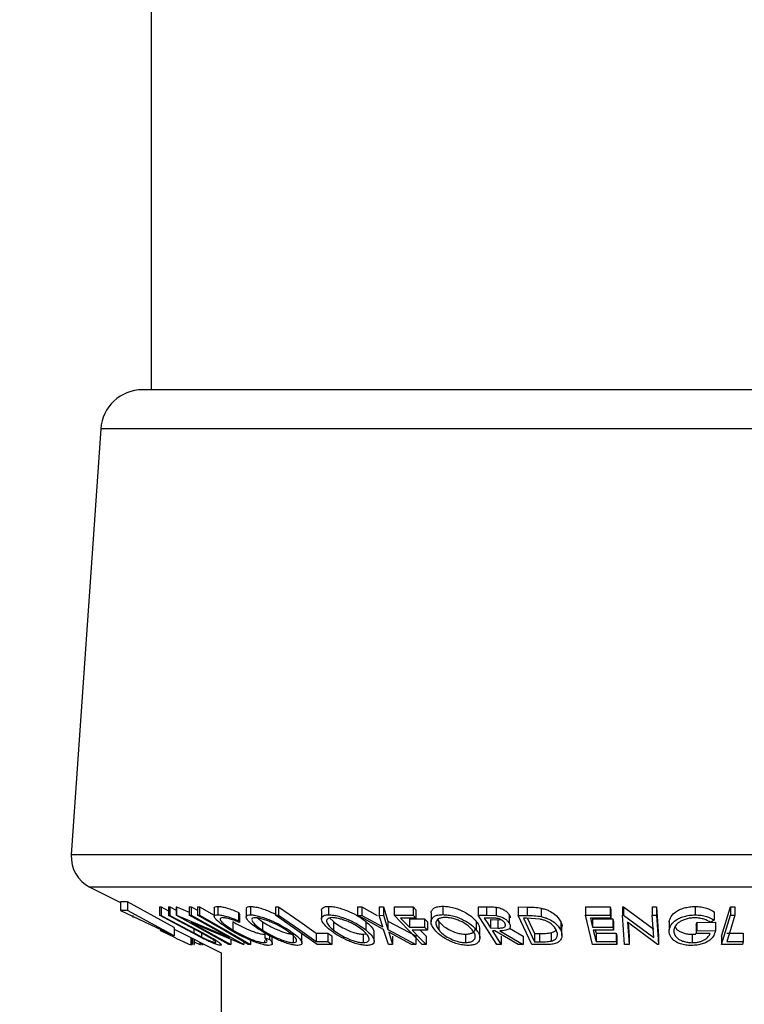
# Model space of a CAD drawing. Extents: x 5 to 292, y 5 to 205.
# Drawn here: x 156 to 159, y 168 to 172 of the extents above; entities that cross this region are included whole.
import ezdxf

# ---------------------------------------------------------------- set-up
doc = ezdxf.new("R2010")
doc.units = 0
doc.layers.get('0').update_dxf_attribs({"linetype": 'CONTINUOUS'})
doc.styles.add('SLDTEXTSTYLE0', font='TXT', dxfattribs={"width": 0.75})
doc.dimstyles.new('SLDDIMSTYLE2', dxfattribs={"dimtxt": 3.5, "dimasz": 6, "dimexe": 0, "dimexo": 0.0625, "dimgap": 0.875, "dimtad": 1, "dimlfac": 15, "dimrnd": 1e-09, "dimzin": 12, "dimtxsty": 'SLDTEXTSTYLE0', "dimblk1": 'CLOSED', "dimblk2": 'CLOSED', "dimsah": 1, "dimcen": 0.09, "dimazin": 3, "dimtfac": 1, "dimtmove": 0, "dimatfit": 3, "dimtolj": 1, "dimtzin": 12})

# ---------------------------------------------------------------- blocks, each defined once
blk = doc.blocks.new('_CLOSED')
at = {"color": 0, "linetype": 'BYBLOCK'}
for p, q in [((-1, 0.166667), (0, 0)), ((-1, 0.166667), (-1, -0.166667)), ((0, 0), (-1, -0.166667)), ((0, 0), (-1, 0))]:
    blk.add_line(p, q, dxfattribs=at)
blk = doc.blocks.new('_D_4')
at = {"color": 7, "linetype": 'CONTINUOUS'}
for p, q in [((151.9684, 175.9883), (151.9684, 187.9883)), ((155.6899, 175.9883), (150.9684, 175.9883)), ((151.9684, 168.655), (151.9684, 175.9883)), ((155.6899, 168.655), (150.9684, 168.655)), ((151.9684, 168.655), (151.9684, 156.655))]:
    blk.add_line(p, q, dxfattribs=at)
at = {"color": 7, "linetype": 'CONTINUOUS', "xscale": 6, "yscale": 6}
for p, rotation in [((151.9684, 175.9883, 0), 270.0000000000004), ((151.9684, 168.655, 0), 90.0000000000004)]:
    blk.add_blockref('_CLOSED', p, dxfattribs=dict(at, rotation=rotation))
at = {"color": 7, "linetype": 'CONTINUOUS', "insert": (147.4567, 168.348), "char_height": 3.5, "attachment_point": 1, "rotation": 90, "style": 'SLDTEXTSTYLE0'}
blk.add_mtext('110', dxfattribs=at)

msp = doc.modelspace()

# ---------------------------------------------------------------- linework, layer by layer
at = {"color": 7, "linetype": 'CONTINUOUS'}
for p, q in [((156.68991, 172.03167), (156.68991, 170.45499)), ((160.74434, 170.45499), (156.65548, 170.45499)), ((156.48921, 170.29979), (156.3727, 168.61033)), ((156.44608, 168.4819), (156.56802, 168.42094)), ((156.59553, 168.42322), (156.56802, 168.42322)), ((156.56802, 168.42322), (156.56802, 168.38988)), ((156.78035, 168.32165), (156.59553, 168.42322)), ((156.59553, 168.42322), (156.59553, 168.38988)), ((156.56802, 168.38988), (156.78035, 168.28832)), ((156.59553, 168.38988), (156.56802, 168.38988)), ((156.78035, 168.28832), (156.59553, 168.38988)), ((156.61606, 168.36945), (156.61606, 168.36118)), ((156.72275, 168.40343), (156.72897, 168.40322)), ((156.72275, 168.40343), (156.72275, 168.37009)), ((156.85296, 168.30036), (156.72275, 168.37009)), ((156.72275, 168.37009), (156.72897, 168.36988)), ((156.72897, 168.40322), (156.75763, 168.38786)), ((156.72897, 168.40322), (156.72897, 168.36988)), ((156.72897, 168.36988), (156.85919, 168.30013)), ((156.75763, 168.40321), (156.76379, 168.40342)), ((156.75763, 168.40321), (156.75763, 168.36987)), ((156.75763, 168.36987), (156.76379, 168.37008)), ((156.88785, 168.30012), (156.75763, 168.36987)), ((156.76379, 168.40342), (156.78853, 168.39017)), ((156.76379, 168.40342), (156.76379, 168.37008)), ((156.76379, 168.37008), (156.89401, 168.30034)), ((156.78853, 168.40385), (156.79017, 168.4038)), ((156.78853, 168.40385), (156.78853, 168.37052)), ((156.99686, 168.25454), (156.78853, 168.37052)), ((156.78853, 168.37052), (156.79017, 168.37046)), ((156.79017, 168.4038), (156.84053, 168.38245)), ((156.79017, 168.4038), (156.79017, 168.37046)), ((156.79017, 168.37046), (157.00002, 168.28151)), ((156.84053, 168.40365), (156.84802, 168.40389)), ((156.84053, 168.40365), (156.84053, 168.37032)), ((156.84053, 168.37032), (156.84802, 168.37056)), ((157.00002, 168.28151), (156.84053, 168.37032)), ((156.84802, 168.40389), (156.87277, 168.39011)), ((156.84802, 168.40389), (156.84802, 168.37056)), ((156.84802, 168.37056), (157.05635, 168.25458)), ((156.87277, 168.40441), (156.88132, 168.4044)), ((156.87277, 168.40441), (156.87277, 168.37108)), ((156.87277, 168.37108), (156.88132, 168.37106)), ((156.88132, 168.4044), (156.93961, 168.37083)), ((156.88132, 168.4044), (156.88132, 168.37106)), ((156.93961, 168.39924), (156.93961, 168.36591)), ((156.95313, 168.40568), (156.95313, 168.37235)), ((157.03569, 168.38214), (157.03984, 168.37487)), ((157.03569, 168.38214), (157.03569, 168.34881)), ((157.03984, 168.37487), (157.03984, 168.34154)), ((157.06642, 168.39665), (157.06642, 168.36332)), ((157.08267, 168.40546), (157.08267, 168.37213)), ((157.18243, 168.40428), (157.19457, 168.40417)), ((157.18243, 168.40428), (157.18243, 168.37095)), ((157.34783, 168.25474), (157.18243, 168.37095)), ((157.18243, 168.37095), (157.19457, 168.37084)), ((157.19457, 168.40417), (157.19457, 168.37084)), ((157.36469, 168.38978), (157.36469, 168.35645)), ((157.39252, 168.40566), (157.39252, 168.37232)), ((157.5074, 168.40365), (157.52424, 168.40339)), ((157.5074, 168.40365), (157.5074, 168.37031)), ((157.6111, 168.31384), (157.5074, 168.37031)), ((157.5074, 168.37031), (157.52424, 168.37006)), ((157.52424, 168.40339), (157.58573, 168.37003)), ((157.52424, 168.40339), (157.52424, 168.37006)), ((157.52424, 168.37006), (157.60772, 168.32476)), ((157.5934, 168.40338), (157.61003, 168.40363)), ((157.5934, 168.40338), (157.5934, 168.37005)), ((157.5934, 168.37005), (157.61003, 168.3703)), ((157.60772, 168.32476), (157.5934, 168.37005)), ((157.61003, 168.40363), (157.6281, 168.34718)), ((157.61003, 168.40363), (157.61003, 168.3703)), ((157.61003, 168.3703), (157.6281, 168.31384)), ((157.65252, 168.40363), (157.72768, 168.40376)), ((157.65252, 168.40363), (157.65252, 168.3703)), ((157.65252, 168.3703), (157.72768, 168.37042)), ((157.76446, 168.25472), (157.65252, 168.3703)), ((157.72768, 168.40376), (157.7387, 168.39237)), ((157.72768, 168.40376), (157.72768, 168.37042)), ((157.72768, 168.37042), (157.7387, 168.35904)), ((157.7387, 168.39237), (157.7387, 168.35904)), ((157.79942, 168.37758), (157.79942, 168.34425)), ((157.84538, 168.40627), (157.84538, 168.37294)), ((157.98673, 168.40431), (158.01927, 168.40404)), ((157.98673, 168.40431), (157.98673, 168.37098)), ((158.06042, 168.25461), (157.98673, 168.37098)), ((157.98673, 168.37098), (158.01927, 168.37071)), ((158.01927, 168.40404), (158.01927, 168.37071)), ((158.01927, 168.37071), (158.05715, 168.36911)), ((158.05715, 168.40244), (158.05715, 168.36911)), ((158.10857, 168.37345), (158.10857, 168.34011)), ((158.14514, 168.40331), (158.17984, 168.40288)), ((158.14514, 168.40331), (158.14514, 168.36997)), ((158.19893, 168.25454), (158.14514, 168.36997)), ((158.14514, 168.36997), (158.17984, 168.36955)), ((158.17984, 168.40288), (158.17984, 168.36955)), ((158.2362, 168.39866), (158.2362, 168.36533)), ((158.41163, 168.40406), (158.50999, 168.40425)), ((158.41163, 168.40406), (158.41163, 168.37073)), ((158.41163, 168.37073), (158.50999, 168.37092)), ((158.43892, 168.25468), (158.41163, 168.37073)), ((158.50999, 168.40425), (158.51269, 168.39281)), ((158.50999, 168.40425), (158.50999, 168.37092)), ((158.50999, 168.37092), (158.51269, 168.35947)), ((158.51269, 168.39281), (158.51269, 168.35947)), ((158.55842, 168.40441), (158.56214, 168.40434)), ((158.55842, 168.40441), (158.55842, 168.37108)), ((158.56681, 168.25456), (158.55842, 168.37108)), ((158.55842, 168.37108), (158.56214, 168.37101)), ((158.56214, 168.40434), (158.68271, 168.31498)), ((158.56214, 168.40434), (158.56214, 168.37101)), ((158.56214, 168.37101), (158.68271, 168.28165)), ((158.67628, 168.4042), (158.69319, 168.40444)), ((158.67628, 168.4042), (158.67628, 168.37087)), ((158.67628, 168.37087), (158.69319, 168.37111)), ((158.68271, 168.28165), (158.67628, 168.37087)), ((158.69319, 168.40444), (158.70157, 168.28793)), ((158.69319, 168.40444), (158.69319, 168.37111)), ((158.69319, 168.37111), (158.70157, 168.2546)), ((158.84645, 168.40515), (158.84645, 168.37182)), ((158.92225, 168.38367), (158.92225, 168.35034)), ((158.95145, 168.28806), (158.9872, 168.4044)), ((158.95145, 168.25473), (158.9872, 168.37107)), ((158.9872, 168.4044), (159.00431, 168.4043)), ((158.9872, 168.4044), (158.9872, 168.37107)), ((158.9872, 168.37107), (159.00431, 168.37097)), ((159.00431, 168.4043), (159.00431, 168.37097)), ((157.05464, 168.25451), (156.84718, 168.34197)), ((156.84718, 168.34197), (157.00467, 168.25428)), ((157.01348, 168.34511), (157.01348, 168.31177)), ((157.03569, 168.34881), (157.03984, 168.34154)), ((157.11054, 168.35967), (157.13117, 168.34489)), ((157.13117, 168.34489), (157.13117, 168.31155)), ((157.39706, 168.35956), (157.41254, 168.34498)), ((157.41254, 168.34498), (157.41254, 168.31165)), ((157.54019, 168.34591), (157.54019, 168.31258)), ((157.6281, 168.34718), (157.73862, 168.28814)), ((157.6281, 168.34718), (157.6281, 168.31384)), ((157.7387, 168.35904), (157.6784, 168.3588)), ((157.6784, 168.3588), (157.7134, 168.32267)), ((157.7134, 168.356), (157.7737, 168.35624)), ((157.7134, 168.356), (157.7134, 168.32267)), ((157.7737, 168.35624), (157.78475, 168.34482)), ((157.7737, 168.35624), (157.7737, 168.32291)), ((157.78475, 168.34482), (157.78475, 168.31149)), ((157.82558, 168.35265), (157.83007, 168.34527)), ((157.83007, 168.34527), (157.83007, 168.31194)), ((157.97872, 168.3462), (157.97872, 168.31286)), ((158.03904, 168.35927), (158.0103, 168.35941)), ((158.03533, 168.35318), (158.06355, 168.35288)), ((158.03533, 168.35318), (158.03533, 168.31985)), ((158.06355, 168.35288), (158.07477, 168.35348)), ((158.06355, 168.35288), (158.06355, 168.31954)), ((158.17822, 168.35838), (158.16642, 168.35851)), ((158.16642, 168.35851), (158.20988, 168.26517)), ((158.23147, 168.3549), (158.17822, 168.35838)), ((158.18212, 168.35812), (158.20988, 168.29851)), ((158.3135, 168.34425), (158.3135, 168.31092)), ((158.51269, 168.35947), (158.43149, 168.35915)), ((158.43149, 168.35915), (158.44003, 168.32287)), ((158.44003, 168.35621), (158.52049, 168.35653)), ((158.44003, 168.35621), (158.44003, 168.32287)), ((158.52049, 168.35653), (158.52316, 168.34517)), ((158.52049, 168.35653), (158.52049, 168.32319)), ((158.52316, 168.34517), (158.52316, 168.31183)), ((158.69773, 168.25453), (158.5782, 168.34238)), ((158.5782, 168.34238), (158.58451, 168.25429)), ((158.58072, 168.34052), (158.58451, 168.28762)), ((158.74437, 168.33941), (158.74367, 168.34565)), ((158.74367, 168.34565), (158.74367, 168.31231)), ((158.8511, 168.33103), (158.85261, 168.34217)), ((158.8511, 168.33103), (158.8511, 168.2977)), ((158.85261, 168.34217), (158.92685, 168.34318)), ((158.85261, 168.34217), (158.85261, 168.30884)), ((158.92225, 168.35034), (158.90777, 168.34163)), ((158.92685, 168.34318), (158.92685, 168.30985)), ((156.78035, 168.32165), (156.78035, 168.28832)), ((156.78035, 168.31477), (156.96658, 168.22165)), ((156.89953, 168.27599), (156.85296, 168.30036)), ((156.85919, 168.30013), (156.88828, 168.28468)), ((156.92093, 168.28204), (156.88785, 168.30012)), ((156.88828, 168.29989), (156.88828, 168.28468)), ((157.14017, 168.29985), (157.14017, 168.28138)), ((157.1698, 168.2578), (157.1698, 168.29113)), ((157.25281, 168.29517), (157.25281, 168.26184)), ((157.28374, 168.29977), (157.2861, 168.29331)), ((157.28731, 168.25998), (157.28731, 168.29331)), ((157.34401, 168.29917), (157.39031, 168.29944)), ((157.34401, 168.29917), (157.34401, 168.26584)), ((157.39031, 168.29944), (157.40627, 168.28822)), ((157.39031, 168.29944), (157.39031, 168.26611)), ((157.53047, 168.29525), (157.54239, 168.29686)), ((157.53047, 168.29525), (157.53047, 168.26191)), ((157.57335, 168.26786), (157.57335, 168.3012)), ((157.63006, 168.25483), (157.6111, 168.31384)), ((157.6281, 168.31384), (157.73862, 168.25481)), ((157.72178, 168.25452), (157.63169, 168.30276)), ((157.63169, 168.30276), (157.64689, 168.25453)), ((157.7134, 168.32267), (157.7737, 168.32291)), ((157.78475, 168.31149), (157.72445, 168.31125)), ((157.75661, 168.31138), (157.77932, 168.28794)), ((157.7737, 168.32291), (157.78475, 168.31149)), ((157.9363, 168.29527), (157.9363, 168.26193)), ((157.99288, 168.28102), (157.99288, 168.31436)), ((158.03533, 168.31985), (158.06355, 168.31954)), ((158.05182, 168.30846), (158.04248, 168.30853)), ((158.14471, 168.25446), (158.05182, 168.30846)), ((158.07192, 168.30838), (158.16494, 168.25472)), ((158.11051, 168.31946), (158.16494, 168.28806)), ((158.20988, 168.29851), (158.22919, 168.29829)), ((158.20988, 168.29851), (158.20988, 168.26517)), ((158.22919, 168.29829), (158.22919, 168.26495)), ((158.27583, 168.30118), (158.27583, 168.26784)), ((158.31851, 168.2903), (158.31851, 168.32363)), ((158.44003, 168.32287), (158.52049, 168.32319)), ((158.52316, 168.31183), (158.4427, 168.31151)), ((158.4427, 168.31151), (158.4534, 168.26598)), ((158.45053, 168.31154), (158.4534, 168.29931)), ((158.4534, 168.29931), (158.53386, 168.29965)), ((158.4534, 168.29931), (158.4534, 168.26598)), ((158.52049, 168.32319), (158.52316, 168.31183)), ((158.53386, 168.29965), (158.53655, 168.28821)), ((158.53386, 168.29965), (158.53386, 168.26632)), ((158.83434, 168.2949), (158.84874, 168.29576)), ((158.83434, 168.2949), (158.83434, 168.26157)), ((158.8511, 168.2977), (158.85261, 168.30884)), ((158.90601, 168.29832), (158.8511, 168.2977)), ((158.85261, 168.30884), (158.92685, 168.30985)), ((158.97199, 168.29918), (159.03716, 168.29944)), ((159.03716, 168.29944), (159.03716, 168.2661)), ((156.8467, 168.25396), (156.85237, 168.25455)), ((156.85237, 168.27876), (156.85237, 168.25455)), ((156.85867, 168.27561), (156.85867, 168.25454)), ((156.85867, 168.25454), (156.85945, 168.25446)), ((156.85945, 168.27522), (156.85945, 168.25446)), ((156.85945, 168.26562), (156.88171, 168.25426)), ((156.88171, 168.26409), (156.88171, 168.25426)), ((156.88171, 168.25426), (156.8852, 168.25455)), ((156.8852, 168.26234), (156.8852, 168.25455)), ((156.89071, 168.25959), (156.89071, 168.25485)), ((156.89071, 168.25485), (156.89609, 168.25447)), ((156.89609, 168.2569), (156.89609, 168.25447)), ((157.00467, 168.25428), (156.99686, 168.25454)), ((157.00467, 168.27558), (157.00467, 168.25428)), ((157.05635, 168.25458), (157.05464, 168.25451)), ((157.05635, 168.26535), (157.05635, 168.25458)), ((157.08307, 168.25488), (157.07451, 168.25489)), ((157.08307, 168.27133), (157.08307, 168.25488)), ((157.13823, 168.27016), (157.13823, 168.26174)), ((157.14017, 168.28138), (157.15925, 168.27475)), ((157.15925, 168.28914), (157.15925, 168.27475)), ((157.34401, 168.26584), (157.39031, 168.26611)), ((157.40627, 168.25489), (157.34783, 168.25474)), ((157.39031, 168.26611), (157.40627, 168.25489)), ((157.40627, 168.28822), (157.40627, 168.25489)), ((157.64689, 168.25453), (157.63006, 168.25483)), ((157.64689, 168.28786), (157.64689, 168.25453)), ((157.73862, 168.25481), (157.72178, 168.25452)), ((157.73862, 168.28814), (157.73862, 168.25481)), ((157.77932, 168.2546), (157.76446, 168.25472)), ((157.77932, 168.28794), (157.77932, 168.2546)), ((158.07675, 168.25442), (158.06042, 168.25461)), ((158.07675, 168.28775), (158.07675, 168.25442)), ((158.16494, 168.25472), (158.14471, 168.25446)), ((158.16494, 168.28806), (158.16494, 168.25472)), ((158.25209, 168.25392), (158.19893, 168.25454)), ((158.20988, 168.26517), (158.22919, 168.26495)), ((158.53655, 168.25488), (158.43892, 168.25468)), ((158.4534, 168.26598), (158.53386, 168.26632)), ((158.53386, 168.26632), (158.53655, 168.25488)), ((158.53655, 168.28821), (158.53655, 168.25488)), ((158.58451, 168.25429), (158.56681, 168.25456)), ((158.58451, 168.28762), (158.58451, 168.25429)), ((158.70157, 168.2546), (158.69773, 168.25453)), ((158.70157, 168.28793), (158.70157, 168.2546)), ((158.95145, 168.28806), (158.95145, 168.25473)), ((159.03373, 168.25487), (158.95145, 168.25473)), ((158.97199, 168.26585), (159.03716, 168.2661)), ((159.03716, 168.2661), (159.03373, 168.25487)), ((156.96658, 168.22165), (156.96658, 167.77721))]:
    msp.add_line(p, q, dxfattribs=at)
at = {"color": 8, "linetype": 'CONTINUOUS'}
for p, q in [((160.91062, 170.29979), (156.48921, 170.29979)), ((161.02713, 168.61033), (156.3727, 168.61033)), ((160.95374, 168.4819), (156.44608, 168.4819)), ((156.85919, 168.31547), (156.85919, 168.30013)), ((156.8467, 168.2816), (156.8467, 168.25396))]:
    msp.add_line(p, q, dxfattribs=at)
at = {"color": 7, "linetype": 'CONTINUOUS', "flags": 128}
for points in [[(157.07451, 168.25489), (156.96153, 168.31996), (156.87277, 168.37108)], [(156.88132, 168.37106), (156.9943, 168.306), (157.08307, 168.25488)], [(157.19457, 168.40417), (157.27826, 168.34537), (157.34401, 168.29917)], [(157.19457, 168.37084), (157.27826, 168.31204), (157.34401, 168.26584)], [(159.00431, 168.37097), (158.98621, 168.3121), (158.97199, 168.26585)], [(158.0103, 168.35941), (158.02432, 168.33725), (158.03533, 168.31985)], [(157.72445, 168.31125), (157.75518, 168.27953), (157.77932, 168.2546)], [(158.04248, 168.30853), (158.06167, 168.27823), (158.07675, 168.25442)]]:
    msp.add_lwpolyline(points, dxfattribs=at)
at = {"color": 7, "linetype": 'CONTINUOUS'}
for centre, radius, start, end in [((156.65548, 170.28832), 0.16667, 90, 176.05481), ((156.50571, 168.60116), 0.13333, 176.05481, 243.43495)]:
    msp.add_arc(centre, radius, start, end, dxfattribs=at)
for points, knots in [([(156.93981, 168.39924), (156.93975, 168.39942), (156.93886, 168.40186), (156.94269, 168.40452), (156.94965, 168.40529), (156.95313, 168.40568)], [0, 0, 0, 0, 0.0387148, 0.518896, 1, 1, 1, 1]), ([(157.0017, 168.31315), (156.99096, 168.31987), (156.96958, 168.33325), (156.95033, 168.34903), (156.94124, 168.35991), (156.93855, 168.36682), (156.94232, 168.37131), (156.94952, 168.372), (156.95313, 168.37235)], [0, 0, 0, 0, 0.2502427, 0.4981863, 0.6235928, 0.7491848, 0.8743353, 1, 1, 1, 1]), ([(156.95313, 168.40568), (156.95824, 168.40538), (156.96845, 168.40477), (156.98999, 168.39931), (157.0129, 168.39163), (157.02808, 168.38531), (157.03569, 168.38214)], [0, 0, 0, 0, 0.2496228, 0.4995178, 0.7492135, 1, 1, 1, 1]), ([(156.95313, 168.37235), (156.95824, 168.37205), (156.96845, 168.37144), (156.98999, 168.36598), (157.0129, 168.3583), (157.02808, 168.35197), (157.03569, 168.34881)], [0, 0, 0, 0, 0.2496228, 0.4995178, 0.7492135, 1, 1, 1, 1]), ([(157.11975, 168.31192), (157.11004, 168.31857), (157.09067, 168.33183), (157.07418, 168.34755), (157.06689, 168.35865), (157.06571, 168.36576), (157.07021, 168.37089), (157.07851, 168.37172), (157.08267, 168.37213)], [0, 0, 0, 0, 0.2495343, 0.4975224, 0.6230389, 0.7484252, 0.8738849, 1, 1, 1, 1]), ([(157.06695, 168.39665), (157.0668, 168.3974), (157.06616, 168.40053), (157.0705, 168.40417), (157.07861, 168.40503), (157.08267, 168.40546)], [0, 0, 0, 0, 0.13563335, 0.56798587, 1, 1, 1, 1]), ([(157.08267, 168.40546), (157.08804, 168.40511), (157.09877, 168.4044), (157.11897, 168.3998), (157.14029, 168.39277), (157.16209, 168.38448), (157.17565, 168.37773), (157.18243, 168.37435)], [0, 0, 0, 0, 0.1978965, 0.3949527, 0.5824752, 0.790968, 1, 1, 1, 1]), ([(157.08267, 168.37213), (157.08805, 168.37178), (157.09876, 168.37107), (157.11927, 168.36638), (157.14067, 168.35934), (157.16866, 168.34836), (157.20184, 168.33252), (157.22366, 168.31913), (157.23462, 168.31241)], [0, 0, 0, 0, 0.1254122, 0.2499195, 0.3751591, 0.5007705, 0.7492563, 1, 1, 1, 1]), ([(157.39846, 168.31203), (157.39086, 168.31869), (157.37571, 168.33199), (157.36559, 168.34778), (157.3641, 168.35888), (157.36743, 168.36598), (157.37639, 168.37111), (157.38714, 168.37192), (157.39252, 168.37232)], [0, 0, 0, 0, 0.2497496, 0.4979008, 0.623505, 0.7488726, 0.8742027, 1, 1, 1, 1]), ([(157.36511, 168.38978), (157.36499, 168.39056), (157.36443, 168.39413), (157.36767, 168.39931), (157.37641, 168.40447), (157.38716, 168.40526), (157.39252, 168.40566)], [0, 0, 0, 0, 0.0852532, 0.3904025, 0.6953247, 1, 1, 1, 1]), ([(157.39252, 168.40566), (157.39889, 168.40531), (157.41158, 168.40462), (157.43328, 168.40002), (157.45493, 168.39302), (157.48225, 168.38204), (157.51301, 168.36601), (157.53114, 168.35261), (157.54019, 168.34591)], [0, 0, 0, 0, 0.1253474, 0.2501778, 0.3687126, 0.5010829, 0.7508422, 1, 1, 1, 1]), ([(157.39252, 168.37232), (157.3989, 168.37198), (157.41159, 168.37128), (157.43367, 168.36661), (157.4553, 168.35955), (157.48249, 168.34858), (157.51295, 168.33271), (157.53109, 168.31931), (157.54019, 168.31258)], [0, 0, 0, 0, 0.1255191, 0.2500137, 0.3752703, 0.5010429, 0.7495117, 1, 1, 1, 1]), ([(157.81377, 168.31229), (157.80913, 168.31897), (157.79989, 168.3323), (157.79832, 168.34812), (157.8036, 168.35931), (157.81198, 168.36647), (157.82566, 168.37173), (157.8388, 168.37253), (157.84538, 168.37294)], [0, 0, 0, 0, 0.2495868, 0.4977541, 0.6233309, 0.748597, 0.8740054, 1, 1, 1, 1]), ([(157.80079, 168.37758), (157.80037, 168.37982), (157.79936, 168.38526), (157.80388, 168.3927), (157.81203, 168.39988), (157.82579, 168.40508), (157.83886, 168.40587), (157.84538, 168.40627)], [0, 0, 0, 0, 0.1499986, 0.3629766, 0.5754074, 0.7878614, 1, 1, 1, 1]), ([(157.84538, 168.40627), (157.8526, 168.40591), (157.86699, 168.40521), (157.88928, 168.40056), (157.90992, 168.39349), (157.93449, 168.38242), (157.95988, 168.36633), (157.97245, 168.3529), (157.97872, 168.3462)], [0, 0, 0, 0, 0.1253025, 0.2501644, 0.368235, 0.5010363, 0.7508396, 1, 1, 1, 1]), ([(157.84538, 168.37294), (157.85259, 168.37258), (157.86696, 168.37188), (157.88965, 168.36716), (157.91023, 168.36003), (157.93465, 168.34897), (157.95982, 168.33306), (157.9724, 168.31961), (157.97872, 168.31286)], [0, 0, 0, 0, 0.12526698, 0.24966371, 0.37489707, 0.50061205, 0.74918352, 1, 1, 1, 1]), ([(158.01927, 168.40404), (158.02547, 168.40403), (158.03785, 168.40402), (158.05073, 168.40297), (158.05715, 168.40244)], [0, 0, 0, 0, 0.5011979, 1, 1, 1, 1]), ([(158.05715, 168.40244), (158.06039, 168.40187), (158.06687, 168.40073), (158.07887, 168.39692), (158.09126, 168.39069), (158.10223, 168.38226), (158.10645, 168.37639), (158.10857, 168.37345)], [0, 0, 0, 0, 0.125061, 0.2499719, 0.4997352, 0.7495212, 1, 1, 1, 1]), ([(158.05715, 168.36911), (158.06039, 168.36854), (158.06687, 168.3674), (158.07887, 168.36358), (158.09126, 168.35736), (158.10223, 168.34892), (158.10645, 168.34305), (158.10857, 168.34011)], [0, 0, 0, 0, 0.125061, 0.2499719, 0.4997352, 0.7495212, 1, 1, 1, 1]), ([(158.10857, 168.37345), (158.11116, 168.36944), (158.1142, 168.36473), (158.11275, 168.36051), (158.11253, 168.35988)], [0, 0, 0, 0, 0.84994463, 1, 1, 1, 1]), ([(158.17984, 168.40288), (158.1892, 168.40281), (158.20784, 168.40266), (158.22677, 168.39999), (158.2362, 168.39866)], [0, 0, 0, 0, 0.5020441, 1, 1, 1, 1]), ([(158.17984, 168.36955), (158.1892, 168.36947), (158.20784, 168.36933), (158.22677, 168.36666), (158.2362, 168.36533)], [0, 0, 0, 0, 0.5020441, 1, 1, 1, 1]), ([(158.2362, 168.39866), (158.24167, 168.39723), (158.25257, 168.39438), (158.27139, 168.38662), (158.29772, 168.37044), (158.30719, 168.35472), (158.3135, 168.34425)], [0, 0, 0, 0, 0.1263093, 0.2517819, 0.501536, 1, 1, 1, 1]), ([(158.74367, 168.34565), (158.74558, 168.35243), (158.74939, 168.36596), (158.76535, 168.38188), (158.78422, 168.39286), (158.80209, 168.39965), (158.82352, 168.4042), (158.8388, 168.40483), (158.84645, 168.40515)], [0, 0, 0, 0, 0.2502684, 0.4992921, 0.6245116, 0.7498049, 0.8748696, 1, 1, 1, 1]), ([(158.74367, 168.31231), (158.74558, 168.31909), (158.74938, 168.33259), (158.76529, 168.3485), (158.78411, 168.35947), (158.80198, 168.36629), (158.82345, 168.37086), (158.83877, 168.3715), (158.84645, 168.37182)], [0, 0, 0, 0, 0.2501337, 0.4982399, 0.6236679, 0.7491643, 0.8743389, 1, 1, 1, 1]), ([(158.84645, 168.40515), (158.85448, 168.40483), (158.87055, 168.40421), (158.89892, 168.39758), (158.91292, 168.38923), (158.92225, 168.38367)], [0, 0, 0, 0, 0.2502999, 0.5003609, 1, 1, 1, 1]), ([(158.84645, 168.37182), (158.85448, 168.3715), (158.87055, 168.37087), (158.89892, 168.36425), (158.91292, 168.3559), (158.92225, 168.35034)], [0, 0, 0, 0, 0.25029995, 0.50036086, 1, 1, 1, 1]), ([(156.97226, 168.36095), (156.96949, 168.36059), (156.96395, 168.35987), (156.96181, 168.35582), (156.96353, 168.35034), (156.97082, 168.3414), (156.98708, 168.32829), (157.00465, 168.3173), (157.01348, 168.31177)], [0, 0, 0, 0, 0.1238799, 0.2475944, 0.3732273, 0.4994616, 0.7485637, 1, 1, 1, 1]), ([(157.03984, 168.34154), (157.03367, 168.34407), (157.02134, 168.34914), (157.00264, 168.35558), (156.98522, 168.35991), (156.97658, 168.3606), (156.97226, 168.36095)], [0, 0, 0, 0, 0.2493561, 0.4984322, 0.7489139, 1, 1, 1, 1]), ([(157.01348, 168.34511), (157.02315, 168.33953), (157.04245, 168.32842), (157.07087, 168.31489), (157.09392, 168.30556), (157.11106, 168.2997), (157.12654, 168.29587), (157.13433, 168.29534), (157.13823, 168.29507)], [0, 0, 0, 0, 0.2503405, 0.4991707, 0.6312871, 0.7497648, 0.8747798, 1, 1, 1, 1]), ([(157.1006, 168.36081), (157.09734, 168.36042), (157.09084, 168.35963), (157.0878, 168.35641), (157.08826, 168.35385), (157.08837, 168.35323)], [0, 0, 0, 0, 0.4312142, 0.8608615, 1, 1, 1, 1]), ([(157.0888, 168.34945), (157.08998, 168.34726), (157.0935, 168.34072), (157.10771, 168.32769), (157.12336, 168.31693), (157.13117, 168.31155)], [0, 0, 0, 0, 0.2011706, 0.6012574, 1, 1, 1, 1]), ([(157.22331, 168.31204), (157.21452, 168.31743), (157.19696, 168.32819), (157.17044, 168.34104), (157.14785, 168.34992), (157.1307, 168.3555), (157.11386, 168.35976), (157.10501, 168.36046), (157.1006, 168.36081)], [0, 0, 0, 0, 0.2498331, 0.4990019, 0.6243891, 0.7494868, 0.8750001, 1, 1, 1, 1]), ([(157.13117, 168.34489), (157.13993, 168.33947), (157.15742, 168.32867), (157.18894, 168.31315), (157.21765, 168.30187), (157.23976, 168.29618), (157.24846, 168.29551), (157.25281, 168.29517)], [0, 0, 0, 0, 0.2506879, 0.4998919, 0.7496678, 0.8747604, 1, 1, 1, 1]), ([(157.40722, 168.36101), (157.40291, 168.36062), (157.39432, 168.35985), (157.38752, 168.35547), (157.38458, 168.34979), (157.38554, 168.34078), (157.3941, 168.32784), (157.4064, 168.31704), (157.41254, 168.31165)], [0, 0, 0, 0, 0.1260104, 0.2515906, 0.3761413, 0.5016526, 0.7512356, 1, 1, 1, 1]), ([(157.5262, 168.31221), (157.51886, 168.31762), (157.50422, 168.3284), (157.48005, 168.34128), (157.45808, 168.35014), (157.44068, 168.35571), (157.42282, 168.35995), (157.41241, 168.36065), (157.40722, 168.36101)], [0, 0, 0, 0, 0.2499374, 0.4990521, 0.6244155, 0.7495362, 0.8750238, 1, 1, 1, 1]), ([(157.41254, 168.34498), (157.41984, 168.33955), (157.43439, 168.32873), (157.4633, 168.31319), (157.49148, 168.30191), (157.51508, 168.29622), (157.52534, 168.29557), (157.53047, 168.29525)], [0, 0, 0, 0, 0.2506833, 0.499891, 0.7496718, 0.8747482, 1, 1, 1, 1]), ([(157.54019, 168.34591), (157.54764, 168.33922), (157.56247, 168.32589), (157.57402, 168.30996), (157.572, 168.303), (157.57147, 168.3012)], [0, 0, 0, 0, 0.42739096, 0.8518331, 1, 1, 1, 1]), ([(157.85538, 168.36153), (157.85008, 168.36117), (157.83947, 168.36045), (157.82877, 168.35598), (157.8218, 168.35021), (157.81722, 168.34113), (157.81866, 168.32819), (157.82627, 168.31735), (157.83007, 168.31194)], [0, 0, 0, 0, 0.1256544, 0.2511074, 0.3761616, 0.5016282, 0.7512145, 1, 1, 1, 1]), ([(157.83007, 168.34527), (157.83512, 168.33983), (157.84518, 168.32898), (157.86909, 168.3134), (157.89482, 168.30201), (157.91889, 168.29629), (157.93049, 168.29561), (157.9363, 168.29527)], [0, 0, 0, 0, 0.2507118, 0.499895, 0.7496662, 0.874756, 1, 1, 1, 1]), ([(157.96255, 168.31248), (157.95746, 168.3179), (157.94729, 168.3287), (157.92747, 168.34161), (157.9077, 168.35054), (157.89103, 168.35614), (157.87295, 168.36041), (157.86123, 168.36116), (157.85538, 168.36153)], [0, 0, 0, 0, 0.2499794, 0.4991031, 0.6244437, 0.7495785, 0.8750422, 1, 1, 1, 1]), ([(157.97872, 168.3462), (157.98376, 168.33938), (157.99184, 168.32843), (157.99148, 168.31821), (157.99134, 168.31436)], [0, 0, 0, 0, 0.622264, 1, 1, 1, 1]), ([(158.0915, 168.33992), (158.08946, 168.34253), (158.08639, 168.34645), (158.07931, 168.35133), (158.07284, 168.35468), (158.0649, 168.3574), (158.05309, 168.35915), (158.04466, 168.35922), (158.03904, 168.35927)], [0, 0, 0, 0, 0.2488064, 0.3738468, 0.499091, 0.6242087, 0.749169, 1, 1, 1, 1]), ([(158.06355, 168.31954), (158.06923, 168.31963), (158.07773, 168.31977), (158.08732, 168.32178), (158.09179, 168.32459), (158.09402, 168.32806), (158.09481, 168.33314), (158.09282, 168.33723), (158.0915, 168.33992)], [0, 0, 0, 0, 0.2507209, 0.3759679, 0.5009647, 0.6201516, 0.7501351, 1, 1, 1, 1]), ([(158.10857, 168.34011), (158.11053, 168.3362), (158.11443, 168.32844), (158.11254, 168.31902), (158.1046, 168.3133), (158.09227, 168.30938), (158.08009, 168.30878), (158.07192, 168.30838)], [0, 0, 0, 0, 0.25112583, 0.49901624, 0.62280591, 0.74682942, 1, 1, 1, 1]), ([(158.29664, 168.31047), (158.29142, 168.31915), (158.28358, 168.33217), (158.26118, 168.34545), (158.24522, 168.35168), (158.23605, 168.35383), (158.23147, 168.3549)], [0, 0, 0, 0, 0.4989195, 0.7489212, 0.8747019, 1, 1, 1, 1]), ([(158.2362, 168.36533), (158.24162, 168.36391), (158.25244, 168.36109), (158.27126, 168.35336), (158.29768, 168.33716), (158.30718, 168.32141), (158.3135, 168.31092)], [0, 0, 0, 0, 0.1251749, 0.2498276, 0.5006843, 1, 1, 1, 1]), ([(158.3135, 168.34425), (158.31678, 168.33762), (158.32026, 168.33059), (158.31828, 168.32401), (158.31816, 168.32363)], [0, 0, 0, 0, 0.94271455, 1, 1, 1, 1]), ([(158.84542, 168.36039), (158.83931, 168.36006), (158.82708, 168.3594), (158.81019, 168.35545), (158.79555, 168.35009), (158.77978, 168.34136), (158.76674, 168.32851), (158.7634, 168.31764), (158.76173, 168.31218)], [0, 0, 0, 0, 0.1241999, 0.2486437, 0.3749622, 0.5011872, 0.749476, 1, 1, 1, 1]), ([(158.90777, 168.34163), (158.90005, 168.34627), (158.88843, 168.35326), (158.8653, 168.3591), (158.85203, 168.35996), (158.84542, 168.36039)], [0, 0, 0, 0, 0.4986126, 0.7498363, 1, 1, 1, 1]), ([(156.72471, 168.31133), (156.73784, 168.30475), (156.76402, 168.29165), (156.7966, 168.27567), (156.82026, 168.26437), (156.83509, 168.25762), (156.8435, 168.25438), (156.84563, 168.2541), (156.8467, 168.25396)], [0, 0, 0, 0, 0.2500469, 0.4985592, 0.6245441, 0.7488971, 0.8735215, 1, 1, 1, 1]), ([(156.89401, 168.30034), (156.91316, 168.29008), (156.93713, 168.27724), (156.95785, 168.26324), (156.96565, 168.25703), (156.96918, 168.25231), (156.96641, 168.2516), (156.96502, 168.25124)], [0, 0, 0, 0, 0.498787, 0.6243182, 0.7496135, 0.8743805, 1, 1, 1, 1]), ([(157.08257, 168.27153), (157.06799, 168.27818), (157.0388, 168.2915), (157.01407, 168.30593), (157.0017, 168.31315)], [0, 0, 0, 0, 0.4995871, 1, 1, 1, 1]), ([(157.01348, 168.31177), (157.02314, 168.30621), (157.04238, 168.29512), (157.07044, 168.28176), (157.09343, 168.27241), (157.11065, 168.26647), (157.12649, 168.26255), (157.13431, 168.26201), (157.13823, 168.26174)], [0, 0, 0, 0, 0.2500373, 0.4978781, 0.623252, 0.7488875, 0.8742142, 1, 1, 1, 1]), ([(157.27047, 168.25059), (157.2651, 168.25098), (157.25439, 168.25176), (157.23392, 168.2569), (157.21278, 168.26432), (157.18519, 168.27572), (157.15235, 168.29185), (157.13065, 168.30521), (157.11975, 168.31192)], [0, 0, 0, 0, 0.1254441, 0.2502341, 0.3756306, 0.5010887, 0.7494995, 1, 1, 1, 1]), ([(157.13117, 168.31155), (157.13993, 168.30614), (157.15742, 168.29534), (157.18894, 168.27982), (157.21765, 168.26853), (157.23976, 168.26284), (157.24846, 168.26218), (157.25281, 168.26184)], [0, 0, 0, 0, 0.2506879, 0.4998919, 0.7496678, 0.8747604, 1, 1, 1, 1]), ([(157.25281, 168.26184), (157.25615, 168.26223), (157.26281, 168.26299), (157.26636, 168.26745), (157.26602, 168.27329), (157.26068, 168.28256), (157.2469, 168.29578), (157.23116, 168.30662), (157.22331, 168.31204)], [0, 0, 0, 0, 0.1260742, 0.2517358, 0.3765934, 0.5021529, 0.751563, 1, 1, 1, 1]), ([(157.23462, 168.31241), (157.2444, 168.30567), (157.26386, 168.29225), (157.28311, 168.27292), (157.28968, 168.25882), (157.28309, 168.25178), (157.27468, 168.25099), (157.27047, 168.25059)], [0, 0, 0, 0, 0.25074522, 0.49934158, 0.7495585, 0.87460229, 1, 1, 1, 1]), ([(157.54498, 168.25063), (157.53863, 168.25102), (157.52597, 168.25181), (157.50405, 168.25689), (157.4827, 168.26432), (157.4559, 168.27572), (157.42566, 168.29189), (157.40755, 168.3053), (157.39846, 168.31203)], [0, 0, 0, 0, 0.1252383, 0.2498599, 0.3751925, 0.5007777, 0.7493948, 1, 1, 1, 1]), ([(157.41254, 168.31165), (157.41984, 168.30622), (157.43439, 168.2954), (157.4633, 168.27985), (157.49148, 168.26858), (157.51508, 168.26289), (157.52534, 168.26224), (157.53047, 168.26191)], [0, 0, 0, 0, 0.2506833, 0.499891, 0.7496718, 0.8747482, 1, 1, 1, 1]), ([(157.53047, 168.26191), (157.53486, 168.26227), (157.54362, 168.26299), (157.55083, 168.26745), (157.55409, 168.2733), (157.55328, 168.28262), (157.5447, 168.29589), (157.53236, 168.30678), (157.5262, 168.31221)], [0, 0, 0, 0, 0.1260552, 0.2516898, 0.3763997, 0.5019505, 0.7514393, 1, 1, 1, 1]), ([(157.54019, 168.31258), (157.54786, 168.30583), (157.56313, 168.29238), (157.57451, 168.27303), (157.57377, 168.25887), (157.56118, 168.25187), (157.55039, 168.25105), (157.54498, 168.25063)], [0, 0, 0, 0, 0.250668, 0.4991764, 0.7492877, 0.8743351, 1, 1, 1, 1]), ([(157.94596, 168.25063), (157.93878, 168.25102), (157.92445, 168.25182), (157.90199, 168.25699), (157.88172, 168.26447), (157.85764, 168.27593), (157.83266, 168.29214), (157.82008, 168.30555), (157.81377, 168.31229)], [0, 0, 0, 0, 0.125312, 0.2499848, 0.375356, 0.5008378, 0.7492752, 1, 1, 1, 1]), ([(157.83007, 168.31194), (157.83512, 168.3065), (157.84518, 168.29565), (157.86909, 168.28007), (157.89482, 168.26868), (157.91889, 168.26296), (157.93049, 168.26228), (157.9363, 168.26193)], [0, 0, 0, 0, 0.2507118, 0.499895, 0.7496662, 0.874756, 1, 1, 1, 1]), ([(157.9363, 168.29527), (157.94161, 168.29566), (157.95221, 168.29645), (157.96338, 168.30093), (157.97055, 168.30685), (157.97449, 168.31304), (157.97362, 168.3175), (157.97326, 168.31931)], [0, 0, 0, 0, 0.2146637, 0.4286039, 0.6411177, 0.8548767, 1, 1, 1, 1]), ([(157.9363, 168.26193), (157.94161, 168.26233), (157.95222, 168.26311), (157.96333, 168.26761), (157.97073, 168.27349), (157.97546, 168.28287), (157.97383, 168.29614), (157.96631, 168.30704), (157.96255, 168.31248)], [0, 0, 0, 0, 0.126073, 0.2517211, 0.3765314, 0.502073, 0.7515414, 1, 1, 1, 1]), ([(157.97872, 168.31286), (157.98336, 168.3061), (157.9926, 168.29264), (157.99395, 168.27324), (157.98457, 168.25898), (157.96569, 168.25188), (157.95254, 168.25105), (157.94596, 168.25063)], [0, 0, 0, 0, 0.2505189, 0.4989719, 0.7490692, 0.8742662, 1, 1, 1, 1]), ([(158.22919, 168.29829), (158.23738, 168.29822), (158.2537, 168.29809), (158.26847, 168.30015), (158.27583, 168.30118)], [0, 0, 0, 0, 0.5017157, 1, 1, 1, 1]), ([(158.3135, 168.31092), (158.31584, 168.30437), (158.32049, 168.2913), (158.31627, 168.27538), (158.30594, 168.26418), (158.29251, 168.2575), (158.27323, 168.25435), (158.25917, 168.25406), (158.25209, 168.25392)], [0, 0, 0, 0, 0.2504411, 0.4992408, 0.625495, 0.7497903, 0.8738949, 1, 1, 1, 1]), ([(158.27583, 168.30118), (158.2791, 168.30224), (158.28564, 168.30437), (158.29239, 168.30833), (158.29412, 168.31143), (158.29482, 168.31269)], [0, 0, 0, 0, 0.3739062, 0.7473559, 1, 1, 1, 1]), ([(158.27583, 168.26784), (158.27914, 168.2689), (158.28577, 168.27101), (158.29499, 168.27711), (158.30333, 168.29006), (158.29931, 168.30231), (158.29664, 168.31047)], [0, 0, 0, 0, 0.1253009, 0.2504487, 0.5004365, 1, 1, 1, 1]), ([(158.75976, 168.27306), (158.75419, 168.27933), (158.74302, 168.29187), (158.74346, 168.3055), (158.74367, 168.31231)], [0, 0, 0, 0, 0.4996777, 1, 1, 1, 1]), ([(158.76173, 168.31218), (158.76196, 168.30653), (158.7624, 168.29527), (158.77207, 168.28174), (158.78563, 168.27239), (158.79929, 168.26672), (158.81568, 168.26258), (158.82812, 168.26191), (158.83434, 168.26157)], [0, 0, 0, 0, 0.2504976, 0.4989144, 0.6247168, 0.7505791, 0.8751799, 1, 1, 1, 1]), ([(158.76706, 168.32488), (158.76941, 168.32077), (158.77333, 168.31392), (158.78567, 168.30576), (158.79921, 168.30007), (158.81564, 168.29592), (158.82812, 168.29524), (158.83434, 168.2949)], [0, 0, 0, 0, 0.2733848, 0.455249, 0.6371642, 0.8189227, 1, 1, 1, 1]), ([(158.92685, 168.30985), (158.92528, 168.30331), (158.92216, 168.2903), (158.9089, 168.27434), (158.89184, 168.26309), (158.8751, 168.256), (158.85434, 168.25157), (158.83972, 168.25091), (158.83238, 168.25058)], [0, 0, 0, 0, 0.25077616, 0.49919707, 0.62451744, 0.74955124, 0.87433251, 1, 1, 1, 1]), ([(158.83434, 168.26157), (158.83918, 168.26174), (158.84883, 168.26207), (158.86264, 168.26472), (158.87463, 168.26879), (158.88794, 168.2755), (158.90002, 168.28548), (158.90401, 168.29403), (158.90601, 168.29832)], [0, 0, 0, 0, 0.1253285, 0.2501708, 0.3752249, 0.5004986, 0.7496901, 1, 1, 1, 1]), ([(156.88828, 168.28468), (156.89337, 168.28208), (156.90352, 168.27689), (156.91982, 168.26948), (156.93203, 168.26502), (156.94032, 168.26258), (156.94287, 168.26235), (156.94415, 168.26223)], [0, 0, 0, 0, 0.2497682, 0.4984076, 0.7479428, 0.8737176, 1, 1, 1, 1]), ([(156.96502, 168.25124), (156.9636, 168.25132), (156.96076, 168.25149), (156.95214, 168.25356), (156.9379, 168.25853), (156.91862, 168.26674), (156.9059, 168.2729), (156.89953, 168.27599)], [0, 0, 0, 0, 0.1252631, 0.2500782, 0.4998453, 0.7496734, 1, 1, 1, 1]), ([(156.94415, 168.26223), (156.9449, 168.26234), (156.94639, 168.26255), (156.94599, 168.26463), (156.94166, 168.26883), (156.93248, 168.27518), (156.92479, 168.27975), (156.92093, 168.28204)], [0, 0, 0, 0, 0.1253676, 0.2507686, 0.500274, 0.7495317, 1, 1, 1, 1]), ([(157.15592, 168.25078), (157.15139, 168.25101), (157.14234, 168.25148), (157.12362, 168.25607), (157.1032, 168.26298), (157.08946, 168.26867), (157.08257, 168.27153)], [0, 0, 0, 0, 0.250551, 0.5004375, 0.7497178, 1, 1, 1, 1]), ([(157.13823, 168.26174), (157.14137, 168.26204), (157.14763, 168.26266), (157.15036, 168.26892), (157.14424, 168.2764), (157.14017, 168.28138)], [0, 0, 0, 0, 0.2501219, 0.5006717, 1, 1, 1, 1]), ([(157.15925, 168.27475), (157.1621, 168.27159), (157.16778, 168.26529), (157.17087, 168.25741), (157.16754, 168.25194), (157.1598, 168.25117), (157.15592, 168.25078)], [0, 0, 0, 0, 0.2497549, 0.4986537, 0.7485875, 1, 1, 1, 1]), ([(158.22919, 168.26495), (158.23738, 168.26489), (158.2537, 168.26476), (158.26847, 168.26682), (158.27583, 168.26784)], [0, 0, 0, 0, 0.5017157, 1, 1, 1, 1]), ([(158.83238, 168.25058), (158.82448, 168.25085), (158.80871, 168.2514), (158.78775, 168.25641), (158.77114, 168.26386), (158.76356, 168.26999), (158.75976, 168.27306)], [0, 0, 0, 0, 0.2503771, 0.4999842, 0.7494278, 1, 1, 1, 1])]:
    msp.add_open_spline(points, degree=3, knots=knots, dxfattribs=at)

# ---------------------------------------------------------------- dimensions: what is measured, and where the dimension line sits
dim = msp.add_linear_dim(base=(151.96845, 175.98832), p1=(156.68991, 168.65499), p2=(156.68991, 175.98832), angle=90, dimstyle='SLDDIMSTYLE2', dxfattribs=at)
dim.commit()
dim.dimension.update_dxf_attribs({"geometry": '_D_4', "text_midpoint": (151.96845, 172.22713), "dimtype": 160})

doc.saveas('drawing.dxf')
